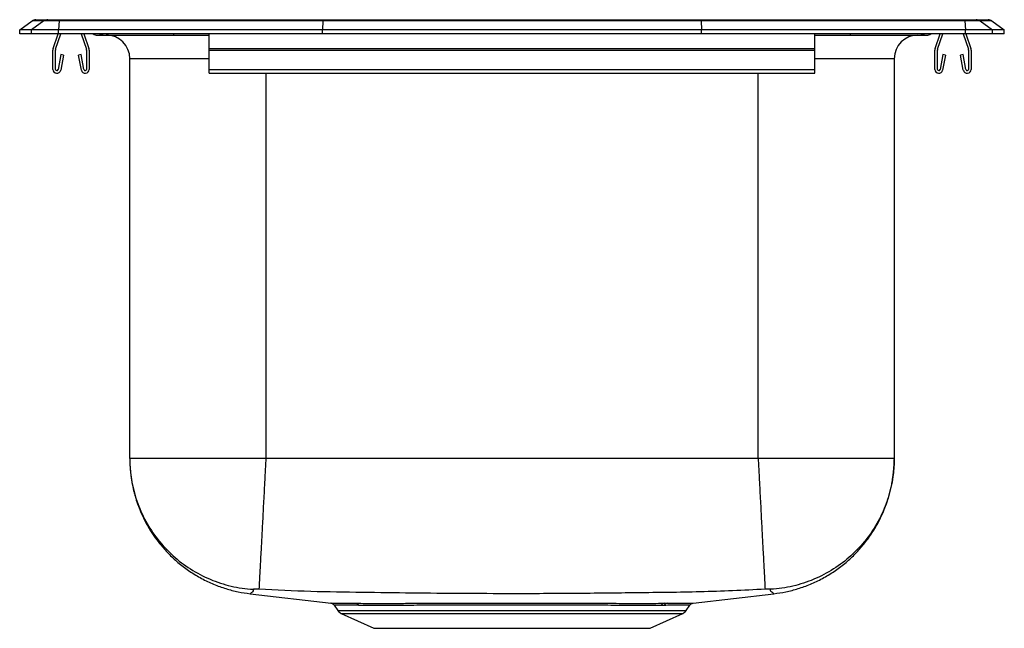
# Model space of a CAD drawing. Extents: x -6.5 to 6.5, y -7.8 to 0.2.
import ezdxf

# ---------------------------------------------------------------- set-up
doc = ezdxf.new("R2010")
doc.units = 0
doc.header["$MEASUREMENT"] = 0
doc.layers.get('0').update_dxf_attribs({"linetype": 'CONTINUOUS'})

# ---------------------------------------------------------------- blocks, each defined once
blk = doc.blocks.new('LRAD131665_FRONT')
at = {"color": 7, "linetype": 'Continuous'}
for p, q in [((-6.5, 0.056), (-6.337, 0.171)), ((-6.181, 0.171), (-6.344, 0.056)), ((-6.181, 0.171), (-6.337, 0.171)), ((-6.285, 0.188), (-6.128, 0.188)), ((-5.978, 0.171), (-6.181, 0.171)), ((-6.128, 0.188), (-5.976, 0.188)), ((-5.978, 0.171), (-5.986, 0.056)), ((-2.497, 0.171), (-5.978, 0.171)), ((-5.976, 0.188), (-2.495, 0.188)), ((-2.497, 0.171), (-2.5, 0.056)), ((2.497, 0.171), (-2.497, 0.171)), ((-2.495, 0.188), (2.495, 0.188)), ((2.495, 0.188), (5.976, 0.188)), ((2.497, 0.171), (2.5, 0.056)), ((5.978, 0.171), (2.497, 0.171)), ((5.976, 0.188), (6.128, 0.188)), ((5.978, 0.171), (5.986, 0.056)), ((6.181, 0.171), (5.978, 0.171)), ((6.128, 0.188), (6.285, 0.188)), ((6.181, 0.171), (6.344, 0.056)), ((6.337, 0.171), (6.181, 0.171)), ((6.337, 0.171), (6.5, 0.056)), ((-6.5, 0), (-6.5, 0.056)), ((-6.344, 0.056), (-6.5, 0.056)), ((-6.344, 0), (-6.5, 0)), ((-6.344, 0), (-6.344, 0.056)), ((-5.986, 0.056), (-6.344, 0.056)), ((-5.986, 0), (-6.344, 0)), ((-6.059, -0.191), (-5.993, 0)), ((-6.026, -0.203), (-5.956, 0)), ((-2.5, 0.056), (-5.986, 0.056)), ((-5.986, 0), (-5.986, 0.056)), ((-2.5, 0), (-5.986, 0)), ((-5.689, 0), (-5.619, -0.203)), ((-5.652, 0), (-5.586, -0.191)), ((-4, -0.191), (-4, 0)), ((-2.5, 0), (-2.5, 0.056)), ((2.5, 0.056), (-2.5, 0.056)), ((2.5, 0), (-2.5, 0)), ((2.5, 0), (2.5, 0.056)), ((5.986, 0.056), (2.5, 0.056)), ((5.986, 0), (2.5, 0)), ((4, -0.191), (4, 0)), ((5.586, -0.191), (5.652, 0)), ((5.619, -0.203), (5.689, 0)), ((5.956, 0), (6.026, -0.203)), ((5.986, 0), (5.986, 0.056)), ((6.344, 0.056), (5.986, 0.056)), ((6.344, 0), (5.986, 0)), ((5.993, 0), (6.059, -0.191)), ((6.344, 0), (6.344, 0.056)), ((6.5, 0.056), (6.344, 0.056)), ((6.5, 0), (6.344, 0)), ((6.5, 0), (6.5, 0.056)), ((-5.479, -0.015), (-5.391, -0.015)), ((-5.391, -0.015), (-4.466, -0.015)), ((-4.466, -0.015), (-4, -0.015)), ((4, -0.015), (4.466, -0.015)), ((4.466, -0.015), (5.391, -0.015)), ((5.391, -0.015), (5.479, -0.015)), ((-6.062, -0.467), (-6.062, -0.213)), ((-6.027, -0.467), (-6.027, -0.213)), ((-5.617, -0.213), (-5.617, -0.467)), ((-5.582, -0.213), (-5.582, -0.467)), ((-4, -0.191), (4, -0.191)), ((-4, -0.213), (-4, -0.191)), ((-4, -0.213), (4, -0.213)), ((-4, -0.467), (-4, -0.213)), ((4, -0.213), (4, -0.191)), ((4, -0.467), (4, -0.213)), ((5.583, -0.467), (5.583, -0.213)), ((5.618, -0.467), (5.618, -0.213)), ((6.028, -0.213), (6.028, -0.467)), ((6.063, -0.213), (6.063, -0.467)), ((-5.956, -0.272), (-5.994, -0.47)), ((-5.922, -0.278), (-5.959, -0.476)), ((-5.922, -0.278), (-5.956, -0.272)), ((-5.689, -0.272), (-5.723, -0.278)), ((-5.686, -0.476), (-5.723, -0.278)), ((-5.651, -0.47), (-5.689, -0.272)), ((-5.046, -5.6), (-5.046, -0.327)), ((5.046, -0.327), (5.046, -5.6)), ((5.689, -0.272), (5.651, -0.47)), ((5.723, -0.278), (5.686, -0.476)), ((5.723, -0.278), (5.689, -0.272)), ((5.956, -0.272), (5.922, -0.278)), ((5.959, -0.476), (5.922, -0.278)), ((5.994, -0.47), (5.956, -0.272)), ((-4, -0.467), (4, -0.467)), ((-4, -0.519), (-4, -0.467)), ((-4, -0.519), (4, -0.519)), ((4, -0.519), (4, -0.467)), ((3.25, -5.6), (-3.25, -5.6)), ((-3.459, -7.383), (-2.389, -7.509)), ((2.391, -7.509), (3.459, -7.383)), ((-2.347, -7.536), (-2.298, -7.606)), ((2.01, -7.537), (1.971, -7.537)), ((2.01, -7.51), (2.049, -7.51)), ((2.298, -7.606), (2.347, -7.535)), ((-2.254, -7.643), (-1.823, -7.839)), ((1.823, -7.839), (2.254, -7.643)), ((-1.823, -7.839), (1.823, -7.839))]:
    blk.add_line(p, q, dxfattribs=at)
at = {"color": 8, "linetype": 'Continuous'}
for p, q in [((-4, -0.327), (-5.046, -0.327)), ((5.046, -0.327), (4, -0.327)), ((-3.25, -0.519), (-3.25, -5.6)), ((3.25, -5.6), (3.25, -0.519)), ((-2.298, -7.606), (0, -7.606)), ((-2.254, -7.643), (0, -7.643)), ((0, -7.606), (2.298, -7.606)), ((0, -7.643), (2.254, -7.643))]:
    blk.add_line(p, q, dxfattribs=at)
at = {"color": 7, "linetype": 'Continuous'}
for centre, radius, start, end in [((-6.285, 0.096), 0.0911, 90, 125.1176), ((-6.128, 0.097), 0.0909, 90.0025, 125.1483), ((-5.933, 0.173), 0.0458, 161.3919, 182.4771), ((5.933, 0.173), 0.0458, 357.5229, 18.6081), ((6.128, 0.097), 0.0909, 54.8517, 89.9975), ((6.285, 0.096), 0.0911, 54.8824, 90), ((-5.479, 0.076), 0.0911, 236.8239, 270), ((-5.359, -0.327), 0.313, 0, 90), ((5.359, -0.327), 0.312, 90, 180), ((5.479, 0.076), 0.0911, 270, 303.1761), ((-5.995, -0.213), 0.067, 161, 180), ((-5.995, -0.213), 0.032, 161, 180), ((-5.649, -0.213), 0.032, 0, 19), ((-5.649, -0.213), 0.067, 0, 19), ((5.65, -0.213), 0.067, 161, 180), ((5.65, -0.213), 0.032, 161, 180), ((5.996, -0.213), 0.032, 0, 19), ((5.996, -0.213), 0.067, 0, 19), ((-6.01, -0.467), 0.052, 180, 349.2013), ((-6.01, -0.467), 0.017, 180, 349.2013), ((-5.634, -0.467), 0.052, 190.7987, 0), ((-5.634, -0.467), 0.017, 190.7987, 0), ((5.635, -0.467), 0.052, 180, 349.2013), ((5.635, -0.467), 0.017, 180, 349.2013), ((6.011, -0.467), 0.052, 190.7987, 0), ((6.011, -0.467), 0.017, 190.7987, 0), ((-2.068, -7.563), 0.0529, 29.4897, 82.6729), ((2.016, -7.561), 0.0515, 97.5567, 151.4235), ((2.056, -7.562), 0.0525, 97.3793, 150.7286), ((-2.209, -7.544), 0.109, 215, 245.4762), ((2.209, -7.544), 0.109, 294.5238, 325)]:
    blk.add_arc(centre, radius, start, end, dxfattribs=at)
at = {"color": 8, "linetype": 'Continuous'}
for centre, radius, start, end in [((-5.391, 0.076), 0.0909, 236.7943, 269.9981), ((-4.433, -0.002), 0.0356, 176.3905, 200.7084), ((4.419, 0), 0.0496, 342.7418, 0.1593), ((5.391, 0.076), 0.0909, 270.0027, 303.2049)]:
    blk.add_arc(centre, radius, start, end, dxfattribs=at)
at = {"color": 7, "linetype": 'Continuous'}
for centre, start_param, end_param in [((-2.495, 0.096), 0, 0.612917), ((2.495, 0.096), 5.670268, 6.283185)]:
    blk.add_ellipse(centre, major_axis=(0, 0.0911), ratio=0.022431, start_param=start_param, end_param=end_param, dxfattribs=at)
for points, knots in [([(-5.046, -5.6), (-5.046, -5.61), (-5.046, -5.692), (-5.031, -5.868), (-4.972, -6.128), (-4.86, -6.397), (-4.704, -6.645), (-4.509, -6.862), (-4.279, -7.045), (-4.023, -7.186), (-3.745, -7.282), (-3.539, -7.317), (-3.428, -7.324), (-3.414, -7.325)], [0, 0, 0, 0, 0.012313, 0.093288, 0.203108, 0.316114, 0.425934, 0.53894, 0.648761, 0.761766, 0.871587, 0.984592, 1, 1, 1, 1]), ([(-5.046, -5.613), (-5.046, -5.616), (-5.046, -5.62), (-5.046, -5.633), (-5.045, -5.649), (-5.045, -5.669), (-5.044, -5.691), (-5.043, -5.713), (-5.041, -5.736), (-5.039, -5.756), (-5.038, -5.772), (-5.037, -5.784), (-5.035, -5.796), (-5.033, -5.812), (-5.03, -5.842), (-5.024, -5.879), (-5.016, -5.931), (-5.004, -5.987), (-4.989, -6.049), (-4.974, -6.106), (-4.957, -6.159), (-4.937, -6.218), (-4.909, -6.289), (-4.869, -6.379), (-4.825, -6.465), (-4.771, -6.557), (-4.708, -6.651), (-4.643, -6.735), (-4.581, -6.806), (-4.524, -6.866), (-4.463, -6.925), (-4.396, -6.984), (-4.326, -7.039), (-4.228, -7.108), (-4.1, -7.185), (-3.943, -7.26), (-3.78, -7.318), (-3.619, -7.361), (-3.512, -7.376), (-3.459, -7.383)], [0, 0, 0, 0, 0.047601, 0.107242, 0.155678, 0.193857, 0.222762, 0.243462, 0.254381, 0.262188, 0.265317, 0.268198, 0.271067, 0.274124, 0.281268, 0.297576, 0.318441, 0.356819, 0.392018, 0.423479, 0.445978, 0.465638, 0.497797, 0.523222, 0.545568, 0.567898, 0.604245, 0.643683, 0.670309, 0.69608, 0.720298, 0.743087, 0.76527, 0.7874, 0.832088, 0.876546, 0.919237, 0.960285, 1, 1, 1, 1]), ([(-3.25, -5.6), (-3.251, -5.61), (-3.255, -5.692), (-3.264, -5.87), (-3.278, -6.129), (-3.292, -6.399), (-3.305, -6.646), (-3.317, -6.864), (-3.327, -7.046), (-3.334, -7.187), (-3.339, -7.282), (-3.341, -7.317), (-3.342, -7.324), (-3.342, -7.325)], [0, 0, 0, 0, 0.012314, 0.093292, 0.204704, 0.316117, 0.427529, 0.538942, 0.650354, 0.761767, 0.873179, 0.984592, 1, 1, 1, 1]), ([(3.25, -5.6), (3.251, -5.61), (3.255, -5.692), (3.264, -5.87), (3.278, -6.129), (3.292, -6.399), (3.305, -6.646), (3.317, -6.864), (3.327, -7.046), (3.334, -7.187), (3.339, -7.282), (3.341, -7.317), (3.342, -7.324), (3.342, -7.325)], [0, 0, 0, 0, 0.012314, 0.093292, 0.204704, 0.316117, 0.427529, 0.538942, 0.650354, 0.761767, 0.873179, 0.984592, 1, 1, 1, 1]), ([(5.046, -5.6), (5.046, -5.61), (5.046, -5.692), (5.031, -5.868), (4.972, -6.128), (4.86, -6.397), (4.704, -6.645), (4.509, -6.862), (4.279, -7.045), (4.023, -7.186), (3.745, -7.282), (3.539, -7.317), (3.428, -7.324), (3.414, -7.325)], [0, 0, 0, 0, 0.012313, 0.093288, 0.203108, 0.316114, 0.425934, 0.53894, 0.648761, 0.761766, 0.871587, 0.984592, 1, 1, 1, 1]), ([(3.459, -7.383), (3.512, -7.376), (3.619, -7.361), (3.78, -7.318), (3.943, -7.26), (4.1, -7.185), (4.228, -7.108), (4.326, -7.039), (4.396, -6.984), (4.463, -6.925), (4.524, -6.866), (4.581, -6.806), (4.634, -6.745), (4.685, -6.681), (4.733, -6.614), (4.779, -6.543), (4.825, -6.465), (4.869, -6.379), (4.909, -6.289), (4.937, -6.218), (4.957, -6.159), (4.974, -6.103), (4.991, -6.042), (5.006, -5.978), (5.018, -5.918), (5.026, -5.868), (5.031, -5.833), (5.033, -5.812), (5.035, -5.796), (5.037, -5.784), (5.038, -5.772), (5.039, -5.756), (5.041, -5.736), (5.043, -5.713), (5.044, -5.691), (5.045, -5.669), (5.045, -5.649), (5.046, -5.633), (5.046, -5.62), (5.046, -5.616), (5.046, -5.613)], [0, 0, 0, 0, 0.039708, 0.080747, 0.123429, 0.16788, 0.212559, 0.234685, 0.256864, 0.279651, 0.303869, 0.329646, 0.356278, 0.382807, 0.408297, 0.432132, 0.454459, 0.4768, 0.502224, 0.534393, 0.554062, 0.576574, 0.611532, 0.65054, 0.687501, 0.710058, 0.718923, 0.726076, 0.729135, 0.732004, 0.734883, 0.738006, 0.745799, 0.756701, 0.777377, 0.806256, 0.84441, 0.892821, 0.952437, 1, 1, 1, 1]), ([(-3.342, -7.325), (-3.346, -7.325), (-3.356, -7.324), (-3.374, -7.323), (-3.394, -7.323), (-3.408, -7.323), (-3.413, -7.324), (-3.414, -7.325), (-3.414, -7.325)], [0, 0, 0, 0, 0.121267, 0.245802, 0.5, 0.754198, 0.878733, 1, 1, 1, 1]), ([(3.342, -7.325), (3.056, -7.338), (2.492, -7.364), (1.654, -7.371), (0.826, -7.382), (0.055, -7.384), (-0.662, -7.382), (-1.321, -7.376), (-1.986, -7.367), (-2.659, -7.358), (-3.114, -7.336), (-3.342, -7.325)], [0, 0, 0, 0, 0.128356, 0.25312, 0.376112, 0.499992, 0.599144, 0.697799, 0.795798, 0.897616, 1, 1, 1, 1]), ([(3.414, -7.325), (3.414, -7.325), (3.413, -7.324), (3.408, -7.323), (3.394, -7.323), (3.374, -7.323), (3.356, -7.324), (3.346, -7.325), (3.342, -7.325)], [0, 0, 0, 0, 0.121267, 0.245802, 0.5, 0.754198, 0.878733, 1, 1, 1, 1]), ([(-2.389, -7.509), (-2.39, -7.509), (-2.391, -7.509), (-2.375, -7.509), (-2.343, -7.509), (-2.295, -7.509), (-2.233, -7.51), (-2.157, -7.51), (-2.093, -7.51), (-2.061, -7.51)], [0, 0, 0, 0, 0.061611, 0.223152, 0.385869, 0.536903, 0.688901, 0.843929, 1, 1, 1, 1]), ([(-2.376, -7.513), (-2.373, -7.514), (-2.364, -7.518), (-2.354, -7.526), (-2.349, -7.534), (-2.348, -7.537)], [0, 0, 0, 0, 0.250668, 0.749543, 1, 1, 1, 1]), ([(-2.061, -7.51), (-2.019, -7.51), (-1.935, -7.511), (-1.777, -7.511), (-1.594, -7.511), (-1.383, -7.51), (-1.155, -7.51), (-0.913, -7.51), (-0.659, -7.509), (-0.397, -7.509), (-0.13, -7.509), (0.139, -7.509), (0.406, -7.509), (0.668, -7.509), (0.922, -7.51), (1.144, -7.51), (1.334, -7.51), (1.511, -7.511), (1.689, -7.511), (1.863, -7.511), (1.961, -7.51), (2.01, -7.51)], [0, 0, 0, 0, 0.048922, 0.097844, 0.152922, 0.208176, 0.263256, 0.318221, 0.37336, 0.428326, 0.483376, 0.538601, 0.593652, 0.648766, 0.704056, 0.75917, 0.800192, 0.841213, 0.894091, 0.947124, 1, 1, 1, 1]), ([(1.971, -7.537), (1.936, -7.537), (1.866, -7.537), (1.745, -7.537), (1.611, -7.537), (1.466, -7.537), (1.308, -7.537), (1.142, -7.536), (0.967, -7.536), (0.785, -7.536), (0.594, -7.535), (0.4, -7.535), (0.205, -7.535), (0.008, -7.535), (-0.19, -7.535), (-0.387, -7.535), (-0.58, -7.535), (-0.768, -7.536), (-0.952, -7.536), (-1.13, -7.536), (-1.298, -7.537), (-1.457, -7.537), (-1.608, -7.537), (-1.755, -7.537), (-1.897, -7.537), (-1.98, -7.537), (-2.022, -7.537)], [0, 0, 0, 0, 0.039047, 0.078341, 0.118412, 0.15875, 0.199613, 0.240761, 0.281413, 0.322347, 0.364173, 0.406308, 0.446922, 0.487818, 0.529608, 0.571706, 0.612252, 0.653078, 0.69479, 0.736806, 0.777428, 0.81833, 0.860111, 0.902194, 0.950856, 1, 1, 1, 1]), ([(2.049, -7.51), (2.065, -7.51), (2.114, -7.51), (2.186, -7.51), (2.26, -7.509), (2.319, -7.509), (2.361, -7.509), (2.384, -7.509), (2.394, -7.509), (2.391, -7.509), (2.391, -7.509)], [0, 0, 0, 0, 0.072654, 0.225011, 0.378419, 0.535134, 0.69299, 0.845586, 0.999233, 1, 1, 1, 1]), ([(2.347, -7.535), (2.348, -7.534), (2.351, -7.528), (2.36, -7.521), (2.37, -7.515), (2.376, -7.513), (2.378, -7.512)], [0, 0, 0, 0, 0.124495, 0.508065, 0.83101, 1, 1, 1, 1])]:
    blk.add_open_spline(points, degree=3, knots=knots, dxfattribs=at)
for points in [[(-3.25, -5.6), (-3.328, -5.6), (-3.485, -5.6), (-3.716, -5.6), (-3.939, -5.6), (-4.151, -5.6), (-4.347, -5.6), (-4.524, -5.6), (-4.679, -5.6), (-4.81, -5.6), (-4.914, -5.6), (-4.989, -5.6), (-5.037, -5.6), (-5.043, -5.6), (-5.046, -5.6)], [(5.046, -5.6), (5.043, -5.6), (5.037, -5.6), (4.989, -5.6), (4.914, -5.6), (4.81, -5.6), (4.679, -5.6), (4.524, -5.6), (4.347, -5.6), (4.151, -5.6), (3.939, -5.6), (3.716, -5.6), (3.485, -5.6), (3.328, -5.6), (3.25, -5.6)]]:
    blk.add_open_spline(points, degree=3, dxfattribs=at)
at = {"color": 8, "linetype": 'Continuous'}
for points, knots in [([(-3.414, -7.325), (-3.417, -7.338), (-3.422, -7.364), (-3.447, -7.371), (-3.454, -7.381), (-3.461, -7.384), (-3.459, -7.383), (-3.459, -7.383)], [0, 0, 0, 0, 0.256656, 0.506129, 0.752059, 0.999765, 1, 1, 1, 1]), ([(3.459, -7.383), (3.459, -7.383), (3.458, -7.382), (3.447, -7.376), (3.445, -7.367), (3.414, -7.358), (3.414, -7.336), (3.414, -7.325)], [0, 0, 0, 0, 0.198114, 0.395465, 0.591507, 0.795186, 1, 1, 1, 1]), ([(-2.022, -7.537), (-2.052, -7.536), (-2.113, -7.536), (-2.189, -7.536), (-2.251, -7.536), (-2.299, -7.535), (-2.331, -7.535), (-2.347, -7.535), (-2.346, -7.535), (-2.345, -7.535)], [0, 0, 0, 0, 0.149444, 0.299845, 0.453255, 0.607704, 0.763128, 0.919634, 1, 1, 1, 1]), ([(2.347, -7.535), (2.346, -7.535), (2.343, -7.535), (2.318, -7.535), (2.277, -7.535), (2.221, -7.536), (2.148, -7.536), (2.075, -7.536), (2.025, -7.537), (2.01, -7.537)], [0, 0, 0, 0, 0.149239, 0.307345, 0.45962, 0.61295, 0.769604, 0.927403, 1, 1, 1, 1])]:
    blk.add_open_spline(points, degree=3, knots=knots, dxfattribs=at)

msp = doc.modelspace()

# ---------------------------------------------------------------- block references
msp.add_blockref('LRAD131665_FRONT', (0, 0))

doc.saveas('drawing.dxf')
